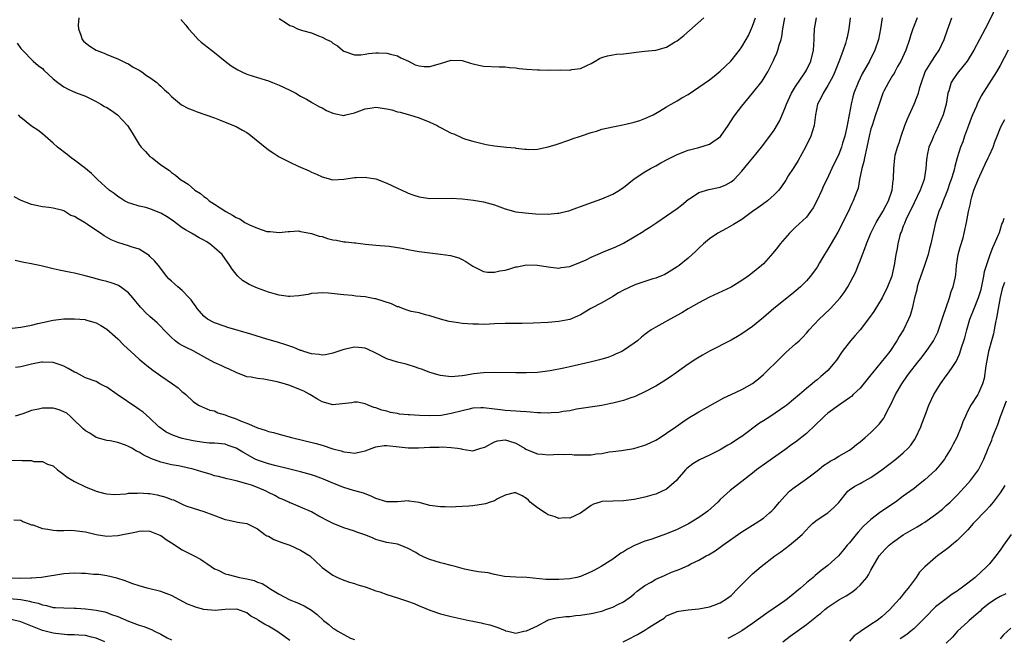
# Model space of a CAD drawing. Units: inches. Extents: x 2544000 to 2547000, y 1557000 to 1560000.
# Drawn here: x 2544889 to 2545072, y 1557268 to 1557383 of the extents above; entities that cross this region are included whole.
import ezdxf

# ---------------------------------------------------------------- set-up
doc = ezdxf.new("R2010")
doc.units = ezdxf.units.IN
doc.header["$MEASUREMENT"] = 0
doc.layers.add('LD25441557_2ft', color=95, linetype='Continuous')

msp = doc.modelspace()

# ---------------------------------------------------------------- linework, layer by layer
at = {"layer": 'LD25441557_2ft'}
for points, elevation in [([(2545071, 1557386.76), (2545069, 1557382.56), (2545068.22, 1557381), (2545066.12, 1557377), (2545064.88, 1557375), (2545063, 1557372.67), (2545062.32, 1557371.68), (2545061.92, 1557371), (2545061.47, 1557369.47), (2545061.3, 1557369), (2545060.95, 1557367), (2545060.41, 1557365), (2545060, 1557364), (2545059.57, 1557363), (2545059, 1557361.8), (2545058.59, 1557361), (2545058.36, 1557360.36), (2545057.77, 1557359), (2545057.47, 1557357.47), (2545057.35, 1557357), (2545057.31, 1557356.69), (2545057.19, 1557355), (2545056.88, 1557353), (2545056.16, 1557351), (2545055, 1557348.64), (2545053.48, 1557345.48), (2545053.27, 1557345), (2545053.21, 1557344.79), (2545053, 1557344.27), (2545052.67, 1557343.33), (2545052.51, 1557343), (2545052.3, 1557342.3), (2545051.99, 1557341), (2545051.86, 1557340.14), (2545051.64, 1557339), (2545051.39, 1557337.39), (2545051.31, 1557337), (2545051.23, 1557336.77), (2545051, 1557335.63), (2545050.85, 1557335), (2545050.1, 1557333), (2545049.11, 1557331), (2545047.55, 1557328.45), (2545046.71, 1557327.29), (2545045, 1557325.03), (2545044.06, 1557323.94), (2545043.2, 1557323), (2545041.66, 1557321), (2545040.6, 1557319.4), (2545040.3, 1557319), (2545039, 1557317.49), (2545038.5, 1557317), (2545037.66, 1557316.34), (2545037, 1557315.75), (2545036.58, 1557315.42), (2545036.09, 1557315), (2545035, 1557314.14), (2545033.7, 1557313), (2545032.25, 1557311.75), (2545031.34, 1557311), (2545031, 1557310.75), (2545028.39, 1557309), (2545027, 1557308.12), (2545026.3, 1557307.7), (2545023, 1557305.2), (2545022.7, 1557305), (2545021.65, 1557304.35), (2545021, 1557303.91), (2545020.4, 1557303.6), (2545019.46, 1557303), (2545019, 1557302.73), (2545017, 1557301.71), (2545015.15, 1557300.85), (2545013.89, 1557300.11), (2545012.77, 1557299.23), (2545012.53, 1557299), (2545011, 1557297.18), (2545010.83, 1557297), (2545009, 1557295.43), (2545008.74, 1557295.26), (2545008.21, 1557295), (2545007, 1557294.5), (2545006.3, 1557294.3), (2545005, 1557293.9), (2545003, 1557293.45), (2545001, 1557293.22), (2544999, 1557293.2), (2544997, 1557293.09), (2544996.66, 1557293), (2544995.4, 1557292.6), (2544995, 1557292.35), (2544993, 1557290.93), (2544991, 1557290.01), (2544990.06, 1557290.06), (2544989, 1557289.96), (2544988.28, 1557290.28), (2544987, 1557290.65), (2544986.43, 1557291), (2544985, 1557291.93), (2544983.66, 1557293), (2544983.34, 1557293.34), (2544983, 1557293.65), (2544982.17, 1557294.17), (2544981, 1557294.74), (2544980.7, 1557294.7), (2544979, 1557294.28), (2544977.59, 1557293.59), (2544977, 1557293.26), (2544976.21, 1557293), (2544975.33, 1557292.67), (2544975, 1557292.59), (2544973, 1557292.31), (2544972.23, 1557292.23), (2544971, 1557292.16), (2544969.86, 1557292.14), (2544969, 1557292.07), (2544967.89, 1557292.11), (2544967, 1557292.09), (2544965, 1557292.39), (2544963, 1557292.92), (2544961.2, 1557293.2), (2544961, 1557293.21), (2544959, 1557293.06), (2544957, 1557293.02), (2544955, 1557293.66), (2544954.11, 1557294.11), (2544952.66, 1557294.66), (2544951.1, 1557295.1), (2544950.85, 1557295.15), (2544949, 1557295.68), (2544947, 1557296.49), (2544945.25, 1557297.25), (2544943.79, 1557297.79), (2544943, 1557298.05), (2544941, 1557298.62), (2544939, 1557299.15), (2544936.21, 1557299.79), (2544935, 1557300.09), (2544933, 1557300.77), (2544932.54, 1557301), (2544930.27, 1557302.27), (2544929, 1557303.04), (2544927.53, 1557303.53), (2544927, 1557303.74), (2544925, 1557303.95), (2544924.02, 1557303.98), (2544923, 1557304.08), (2544921.75, 1557304.25), (2544921, 1557304.39), (2544919, 1557304.85), (2544917.37, 1557305.37), (2544916.01, 1557306.01), (2544914.84, 1557306.84), (2544914.64, 1557307), (2544913, 1557308.62), (2544911.71, 1557309.71), (2544911, 1557310.19), (2544910.55, 1557310.55), (2544906.92, 1557313), (2544905, 1557314.38), (2544904.57, 1557314.57), (2544903.67, 1557315), (2544903, 1557315.39), (2544901, 1557316.12), (2544899.32, 1557317), (2544899, 1557317.14), (2544897.82, 1557317.82), (2544897, 1557318.26), (2544896.47, 1557318.47), (2544895, 1557318.97), (2544893, 1557319.02), (2544892.85, 1557319), (2544891, 1557318.66), (2544889, 1557318.15), (2544887.99, 1557317.99)], 7920), ([(2544887.36, 1557325.36), (2544889, 1557325.52), (2544891, 1557325.88), (2544892.18, 1557326.18), (2544893, 1557326.41), (2544895, 1557326.85), (2544897, 1557327.06), (2544899, 1557327.09), (2544900.93, 1557326.93), (2544901, 1557326.91), (2544903, 1557326.33), (2544903.84, 1557325.84), (2544905, 1557325.13), (2544907, 1557323.35), (2544908.17, 1557322.17), (2544909.44, 1557321), (2544911, 1557319.59), (2544912.4, 1557318.4), (2544913, 1557317.95), (2544913.53, 1557317.53), (2544915, 1557316.45), (2544917.18, 1557315), (2544918.24, 1557314.24), (2544919, 1557313.51), (2544919.3, 1557313.3), (2544919.69, 1557313), (2544921, 1557311.67), (2544922.04, 1557311), (2544922.69, 1557310.69), (2544923, 1557310.61), (2544924.1, 1557310.1), (2544925, 1557309.94), (2544925.62, 1557309.62), (2544927, 1557309.21), (2544927.52, 1557309), (2544929, 1557308.48), (2544929.95, 1557308.05), (2544931, 1557307.65), (2544932.86, 1557306.86), (2544933, 1557306.79), (2544934.39, 1557306.39), (2544935, 1557306.15), (2544935.93, 1557305.93), (2544937, 1557305.62), (2544939.32, 1557305), (2544943.88, 1557303.88), (2544945, 1557303.56), (2544947, 1557302.93), (2544948.51, 1557302.51), (2544949, 1557302.33), (2544950.22, 1557302.22), (2544951, 1557302.11), (2544952.43, 1557302.43), (2544953, 1557302.52), (2544954.8, 1557303.2), (2544955, 1557303.25), (2544956.51, 1557303.49), (2544957, 1557303.52), (2544959.29, 1557303.29), (2544961, 1557303.06), (2544962.93, 1557303.07), (2544965, 1557303.21), (2544966.77, 1557303.23), (2544967.28, 1557303.27), (2544969, 1557303.15), (2544970.15, 1557303), (2544970.87, 1557302.87), (2544971, 1557302.84), (2544972.61, 1557302.61), (2544973, 1557302.54), (2544974.51, 1557303), (2544975, 1557303.13), (2544975.23, 1557303.23), (2544977, 1557304.19), (2544977.61, 1557304.39), (2544979, 1557304.56), (2544979.63, 1557304.37), (2544981, 1557303.93), (2544982.62, 1557303), (2544982.84, 1557302.84), (2544983, 1557302.77), (2544985, 1557301.97), (2544985.92, 1557301.92), (2544987, 1557301.8), (2544989, 1557301.91), (2544989.87, 1557301.87), (2544991, 1557301.89), (2544991.81, 1557301.81), (2544993, 1557301.77), (2544995, 1557301.79), (2544995.95, 1557301.95), (2544997, 1557302.04), (2544998.32, 1557302.32), (2544999, 1557302.38), (2545000.62, 1557302.62), (2545001, 1557302.65), (2545002.95, 1557302.95), (2545004.55, 1557303.45), (2545005, 1557303.56), (2545005.97, 1557304.03), (2545007, 1557304.5), (2545007.81, 1557305), (2545009, 1557305.79), (2545010.74, 1557307), (2545012.06, 1557307.94), (2545013, 1557308.57), (2545015, 1557309.76), (2545019.65, 1557312.35), (2545021, 1557312.99), (2545023, 1557313.9), (2545025, 1557315.04), (2545026.07, 1557315.93), (2545027, 1557316.73), (2545030.16, 1557319.84), (2545031.2, 1557320.8), (2545033, 1557322.41), (2545033.63, 1557323), (2545034.32, 1557323.68), (2545035, 1557324.42), (2545035.49, 1557325), (2545037.38, 1557327), (2545038.21, 1557327.79), (2545039.45, 1557329), (2545041.28, 1557331), (2545042.03, 1557331.97), (2545042.68, 1557333), (2545044.18, 1557335.82), (2545044.63, 1557337), (2545045, 1557337.85), (2545045.41, 1557339), (2545045.88, 1557340.12), (2545046.17, 1557341), (2545047, 1557343), (2545047.64, 1557344.36), (2545047.98, 1557345), (2545049.2, 1557347), (2545049.8, 1557348.2), (2545050.24, 1557349), (2545050.92, 1557351), (2545051.14, 1557352.86), (2545051.18, 1557353), (2545051.2, 1557353.2), (2545051.22, 1557355), (2545051.41, 1557357), (2545051.52, 1557357.52), (2545051.91, 1557359), (2545052.22, 1557359.78), (2545052.59, 1557361), (2545053.31, 1557363), (2545053.78, 1557364.22), (2545055.04, 1557367), (2545055.61, 1557368.39), (2545055.82, 1557369), (2545056.1, 1557370.1), (2545056.37, 1557371), (2545057.09, 1557373), (2545058.3, 1557375), (2545059, 1557376.05), (2545059.66, 1557377), (2545060.61, 1557379), (2545061.2, 1557380.8), (2545061.45, 1557381.45), (2545062, 1557383)], 7918), ([(2545049.11, 1557383), (2545048.77, 1557381), (2545048.38, 1557379), (2545047.71, 1557377), (2545046.71, 1557375), (2545045.38, 1557372.62), (2545044.61, 1557371), (2545043.84, 1557369), (2545043.64, 1557368.36), (2545043.32, 1557367), (2545042.97, 1557365), (2545042.62, 1557363.38), (2545042.58, 1557363), (2545042.12, 1557361), (2545041.7, 1557359.7), (2545041.5, 1557359), (2545041, 1557357.7), (2545039.71, 1557355), (2545038.79, 1557353), (2545038.2, 1557351.8), (2545037.86, 1557351), (2545036.95, 1557349), (2545036.27, 1557347.73), (2545035.79, 1557347), (2545035, 1557345.98), (2545033, 1557344.08), (2545032.42, 1557343.58), (2545031.83, 1557343), (2545030.14, 1557341), (2545029.65, 1557340.35), (2545028.75, 1557339.25), (2545027, 1557337.3), (2545026.68, 1557337), (2545025, 1557335.61), (2545024.19, 1557335), (2545023, 1557334.18), (2545021, 1557332.97), (2545017, 1557331.09), (2545015, 1557330.04), (2545013, 1557328.91), (2545011.83, 1557328.17), (2545009.65, 1557327), (2545008.12, 1557326.12), (2545007, 1557325.52), (2545006.13, 1557325), (2545005.45, 1557324.55), (2545005, 1557324.15), (2545004.33, 1557323.67), (2545003.6, 1557323), (2545003, 1557322.52), (2545001, 1557321.18), (2545000.67, 1557321), (2544999.53, 1557320.47), (2544999, 1557320.27), (2544998.1, 1557319.9), (2544997, 1557319.59), (2544996.56, 1557319.44), (2544994.78, 1557319), (2544991, 1557318.16), (2544989.89, 1557317.89), (2544987.4, 1557317.4), (2544985, 1557317.1), (2544983, 1557317.02), (2544981, 1557317.02), (2544977, 1557317.11), (2544975, 1557317.03), (2544973.18, 1557316.82), (2544971.44, 1557316.56), (2544971, 1557316.45), (2544969.64, 1557316.36), (2544969, 1557316.27), (2544967, 1557316.54), (2544965, 1557317.12), (2544963.63, 1557317.63), (2544963, 1557317.83), (2544962.15, 1557318.15), (2544961, 1557318.49), (2544960.62, 1557318.62), (2544959, 1557318.99), (2544957, 1557319.64), (2544955, 1557320.68), (2544953.44, 1557321.44), (2544953, 1557321.61), (2544951.75, 1557321.75), (2544951, 1557321.8), (2544949, 1557321.37), (2544947, 1557320.69), (2544945.61, 1557320.39), (2544945, 1557320.31), (2544944.44, 1557320.44), (2544943, 1557320.55), (2544941.62, 1557321), (2544941.17, 1557321.17), (2544941, 1557321.2), (2544939.73, 1557321.73), (2544938.22, 1557322.22), (2544936.7, 1557322.7), (2544934.71, 1557323.29), (2544931.76, 1557324.24), (2544927.48, 1557325.48), (2544927, 1557325.64), (2544925, 1557326.34), (2544923.72, 1557327), (2544923, 1557327.54), (2544921.78, 1557329), (2544921.46, 1557329.46), (2544921, 1557330.05), (2544920.63, 1557330.63), (2544920.3, 1557331), (2544919, 1557332.32), (2544918.18, 1557333), (2544917.57, 1557333.57), (2544917, 1557334.05), (2544916.52, 1557334.52), (2544916.09, 1557335), (2544915, 1557336.4), (2544914.57, 1557337), (2544913.85, 1557337.85), (2544913, 1557338.68), (2544912.83, 1557338.83), (2544911, 1557340.02), (2544909.53, 1557340.47), (2544909, 1557340.67), (2544907, 1557341.25), (2544905.78, 1557341.78), (2544904.5, 1557342.5), (2544903.79, 1557343), (2544903.3, 1557343.3), (2544901.37, 1557344.63), (2544900.8, 1557345), (2544899.63, 1557345.63), (2544899, 1557346.07), (2544898.31, 1557346.31), (2544897, 1557347.13), (2544896.8, 1557347.2), (2544895, 1557347.65), (2544894.21, 1557347.79), (2544893, 1557347.86), (2544891.85, 1557348.15), (2544891, 1557348.33), (2544889.07, 1557349.07), (2544887.76, 1557349.76)], 7914), ([(2545055.59, 1557383), (2545055, 1557381.63), (2545054.76, 1557381), (2545054.32, 1557379.68), (2545054.14, 1557379), (2545053.47, 1557377), (2545052.56, 1557375), (2545051.96, 1557373.96), (2545051.42, 1557373), (2545051.29, 1557372.71), (2545051, 1557372.28), (2545050.53, 1557371.47), (2545050.23, 1557371), (2545049.41, 1557369.41), (2545049.21, 1557369), (2545049, 1557368.44), (2545048.64, 1557367.36), (2545048.5, 1557367), (2545048.25, 1557366.25), (2545047.87, 1557365), (2545047.19, 1557363), (2545047, 1557362.4), (2545046.67, 1557361), (2545046.24, 1557359), (2545045.77, 1557357), (2545045.66, 1557356.34), (2545045.29, 1557355), (2545044.89, 1557353), (2545044.61, 1557351.39), (2545044.1, 1557350.1), (2545043.71, 1557349), (2545043.47, 1557348.53), (2545043, 1557347.51), (2545041.78, 1557345), (2545040.85, 1557343.15), (2545039, 1557340.05), (2545038.34, 1557339), (2545037.45, 1557337.45), (2545037, 1557336.7), (2545035.77, 1557335), (2545035, 1557334.12), (2545033.88, 1557333), (2545032.32, 1557331.68), (2545028.94, 1557329), (2545027, 1557327.34), (2545025, 1557325.67), (2545023, 1557324.26), (2545022.2, 1557323.8), (2545021, 1557323.11), (2545017, 1557321.03), (2545015.67, 1557320.33), (2545014.42, 1557319.58), (2545013, 1557318.62), (2545010.8, 1557317), (2545009.73, 1557316.27), (2545008.51, 1557315.49), (2545007, 1557314.56), (2545005, 1557313.47), (2545003.29, 1557312.71), (2545003, 1557312.59), (2545002.39, 1557312.39), (2545001, 1557311.9), (2544999, 1557311.38), (2544998.68, 1557311.32), (2544996.95, 1557310.95), (2544992.27, 1557310.27), (2544991, 1557309.98), (2544989.82, 1557309.82), (2544989, 1557309.63), (2544987.57, 1557309.57), (2544987, 1557309.5), (2544985.58, 1557309.58), (2544985, 1557309.57), (2544983.72, 1557309.72), (2544983, 1557309.75), (2544981.87, 1557309.87), (2544981, 1557309.89), (2544979.99, 1557309.99), (2544979, 1557310.01), (2544978.13, 1557310.13), (2544977, 1557310.25), (2544975, 1557310.51), (2544974.5, 1557310.5), (2544973, 1557310.44), (2544972.3, 1557310.3), (2544971, 1557309.99), (2544969, 1557309.46), (2544967.11, 1557309.11), (2544965.01, 1557309.01), (2544963.09, 1557309.09), (2544961.21, 1557309.21), (2544961, 1557309.24), (2544959.37, 1557309.37), (2544959, 1557309.46), (2544957.68, 1557309.68), (2544957, 1557309.89), (2544956.1, 1557310.1), (2544955, 1557310.51), (2544954.6, 1557310.6), (2544953.56, 1557311), (2544953, 1557311.27), (2544951.55, 1557311.55), (2544951, 1557311.58), (2544950.53, 1557311.47), (2544948.74, 1557311.26), (2544947, 1557311.11), (2544945, 1557311.63), (2544944.12, 1557312.12), (2544942.73, 1557313), (2544941.59, 1557313.59), (2544941, 1557313.89), (2544939, 1557314.7), (2544937.99, 1557315), (2544936.66, 1557315.34), (2544934.17, 1557315.83), (2544933, 1557315.97), (2544931.79, 1557316.21), (2544931, 1557316.3), (2544929, 1557317.06), (2544927.74, 1557317.74), (2544927, 1557318), (2544926.34, 1557318.34), (2544924.94, 1557318.94), (2544923, 1557319.98), (2544921, 1557321.12), (2544919.71, 1557321.71), (2544919, 1557322.14), (2544918.43, 1557322.43), (2544917.68, 1557323), (2544917, 1557323.59), (2544915.58, 1557325), (2544915, 1557325.66), (2544914.33, 1557326.33), (2544913, 1557327.48), (2544912.21, 1557328.21), (2544911.49, 1557329), (2544911.24, 1557329.24), (2544909.82, 1557331), (2544909, 1557331.91), (2544907.55, 1557333), (2544907.22, 1557333.22), (2544907, 1557333.32), (2544905.77, 1557333.77), (2544905, 1557334), (2544904.2, 1557334.2), (2544903, 1557334.51), (2544902.6, 1557334.6), (2544900.95, 1557335.05), (2544899, 1557335.56), (2544898.29, 1557335.71), (2544896.13, 1557336.13), (2544895, 1557336.38), (2544893, 1557336.88), (2544892.45, 1557337), (2544891.25, 1557337.25), (2544891, 1557337.28), (2544889.56, 1557337.56), (2544887.93, 1557337.93)], 7916), ([(2544888.32, 1557378.32), (2544889, 1557377.34), (2544889.31, 1557377), (2544891.32, 1557375), (2544892.19, 1557374.19), (2544893, 1557373.58), (2544893.28, 1557373.28), (2544895, 1557371.68), (2544895.85, 1557371), (2544897, 1557370.19), (2544897.79, 1557369.79), (2544899.17, 1557369.17), (2544901, 1557368.45), (2544902.02, 1557367.98), (2544903, 1557367.5), (2544903.88, 1557367), (2544904.56, 1557366.56), (2544905, 1557366.34), (2544905.82, 1557365.82), (2544906.98, 1557365), (2544908.8, 1557363), (2544909.67, 1557361.67), (2544910.03, 1557361), (2544911, 1557359.49), (2544911.39, 1557359), (2544912.15, 1557358.15), (2544913, 1557357.27), (2544913.39, 1557357), (2544915, 1557355.7), (2544916.63, 1557354.63), (2544917, 1557354.27), (2544917.76, 1557353.77), (2544918.65, 1557353), (2544919, 1557352.78), (2544920.11, 1557352.11), (2544921.36, 1557351), (2544922.38, 1557350.38), (2544923, 1557349.84), (2544923.5, 1557349.5), (2544923.99, 1557349), (2544925, 1557348.38), (2544927.07, 1557347), (2544928.35, 1557346.35), (2544929, 1557345.91), (2544929.67, 1557345.67), (2544930.63, 1557345), (2544931, 1557344.79), (2544931.47, 1557344.53), (2544933, 1557343.92), (2544934.69, 1557343.31), (2544935, 1557343.28), (2544935.32, 1557343.32), (2544937, 1557343.11), (2544938.68, 1557343.32), (2544939, 1557343.29), (2544940.6, 1557343.4), (2544941, 1557343.29), (2544942.69, 1557343), (2544943, 1557342.96), (2544944.45, 1557342.45), (2544945, 1557342.35), (2544946.02, 1557342.02), (2544947, 1557341.76), (2544947.67, 1557341.67), (2544949, 1557341.39), (2544949.41, 1557341.41), (2544951, 1557341.17), (2544951.19, 1557341.19), (2544953.05, 1557340.95), (2544955, 1557340.75), (2544957.45, 1557340.55), (2544959.79, 1557340.21), (2544961, 1557339.96), (2544962.26, 1557339.74), (2544963, 1557339.59), (2544965, 1557339.32), (2544967, 1557339.1), (2544968.83, 1557338.83), (2544970.38, 1557338.38), (2544971, 1557338.08), (2544971.71, 1557337.71), (2544973, 1557336.86), (2544973.24, 1557336.76), (2544975, 1557335.89), (2544975.75, 1557335.75), (2544977, 1557335.73), (2544978.02, 1557335.98), (2544979, 1557336.14), (2544979.68, 1557336.32), (2544981, 1557336.73), (2544981.25, 1557336.75), (2544983, 1557337.11), (2544985, 1557337.06), (2544987, 1557336.71), (2544989, 1557336.51), (2544989.41, 1557336.59), (2544991, 1557336.8), (2544993, 1557337.61), (2544994.06, 1557338.06), (2544995, 1557338.52), (2544996.73, 1557339.27), (2544997, 1557339.37), (2544999.57, 1557340.43), (2545000.74, 1557341), (2545001, 1557341.13), (2545003, 1557342.31), (2545004.69, 1557343.31), (2545005, 1557343.53), (2545005.92, 1557344.08), (2545007.18, 1557345), (2545009, 1557346.21), (2545011, 1557347.6), (2545011.79, 1557348.21), (2545013, 1557349.24), (2545013.63, 1557349.63), (2545015, 1557350.57), (2545016.88, 1557351.12), (2545019, 1557351.57), (2545020.03, 1557351.97), (2545021, 1557352.53), (2545021.27, 1557352.73), (2545021.56, 1557353), (2545023, 1557354.51), (2545024.14, 1557355.86), (2545025.05, 1557357), (2545026.68, 1557359), (2545028.22, 1557361), (2545029, 1557362.13), (2545030.05, 1557363.95), (2545030.47, 1557365), (2545031, 1557366.17), (2545031.29, 1557367), (2545032.23, 1557369), (2545033, 1557370.25), (2545034.59, 1557372.59), (2545034.86, 1557373), (2545035, 1557373.27), (2545035.8, 1557375), (2545036.31, 1557377), (2545036.47, 1557379), (2545036.47, 1557379.53), (2545036.53, 1557381), (2545036.9, 1557383)], 7910), ([(2545043.11, 1557383), (2545042.86, 1557381), (2545042.55, 1557379.45), (2545042.47, 1557379), (2545042.28, 1557378.28), (2545041.85, 1557377), (2545041.17, 1557375.17), (2545040.28, 1557373), (2545039.88, 1557372.12), (2545039, 1557370.43), (2545038.1, 1557369), (2545037.77, 1557368.23), (2545037.09, 1557367), (2545036.69, 1557365), (2545036.45, 1557363), (2545035.83, 1557361), (2545034.86, 1557359), (2545033.49, 1557356.51), (2545033, 1557355.72), (2545032.52, 1557355), (2545031.64, 1557353.64), (2545031.15, 1557352.85), (2545030.36, 1557351.64), (2545029.85, 1557351), (2545029, 1557350.1), (2545027.75, 1557349), (2545026.17, 1557347.83), (2545025.01, 1557347), (2545023, 1557345.52), (2545022.07, 1557345), (2545021.42, 1557344.58), (2545021, 1557344.34), (2545020.12, 1557343.88), (2545018.55, 1557343), (2545017, 1557341.94), (2545015.87, 1557341), (2545015, 1557340.22), (2545014.4, 1557339.6), (2545013.76, 1557339), (2545013, 1557338.33), (2545011.38, 1557337), (2545011, 1557336.72), (2545009, 1557335.48), (2545008.69, 1557335.31), (2545007, 1557334.63), (2545006.48, 1557334.48), (2545003.49, 1557333.49), (2545003, 1557333.32), (2545001, 1557332.39), (2545000.1, 1557331.9), (2544999, 1557331.21), (2544997, 1557330.05), (2544994.92, 1557329), (2544993, 1557327.84), (2544992.44, 1557327.56), (2544991, 1557326.95), (2544989, 1557326.55), (2544987, 1557326.38), (2544984.24, 1557326.24), (2544982.17, 1557326.17), (2544979, 1557326.18), (2544977, 1557326.11), (2544976.1, 1557326.1), (2544975, 1557326.03), (2544974.07, 1557326.07), (2544973, 1557326.07), (2544971, 1557326.23), (2544970.31, 1557326.31), (2544968.6, 1557326.6), (2544966.99, 1557326.99), (2544965, 1557327.65), (2544964.19, 1557327.81), (2544963, 1557328.16), (2544961.54, 1557328.46), (2544961, 1557328.61), (2544959.96, 1557329), (2544959.27, 1557329.27), (2544959, 1557329.32), (2544957.88, 1557329.88), (2544955, 1557330.79), (2544954.8, 1557330.8), (2544953.83, 1557331), (2544953, 1557331.15), (2544951.28, 1557331.28), (2544950.59, 1557331.41), (2544949, 1557331.53), (2544948.38, 1557331.62), (2544946.19, 1557331.81), (2544945, 1557331.89), (2544944.18, 1557331.82), (2544943, 1557331.76), (2544942.38, 1557331.62), (2544940.64, 1557331.36), (2544939, 1557331.23), (2544938.75, 1557331.25), (2544937, 1557331.48), (2544936.35, 1557331.65), (2544935, 1557332.05), (2544933, 1557332.77), (2544931.44, 1557333.44), (2544930.2, 1557334.2), (2544929.32, 1557335), (2544929, 1557335.36), (2544928.29, 1557336.29), (2544927.85, 1557337), (2544926.39, 1557339), (2544925, 1557340.29), (2544924.14, 1557341), (2544923.45, 1557341.45), (2544923, 1557341.71), (2544922.15, 1557342.15), (2544921, 1557342.83), (2544920.88, 1557342.88), (2544920.71, 1557343), (2544919.59, 1557343.59), (2544919, 1557343.98), (2544917.68, 1557345), (2544917.28, 1557345.28), (2544916.08, 1557346.08), (2544915, 1557346.72), (2544913, 1557347.51), (2544912.25, 1557347.75), (2544911, 1557348.02), (2544909.47, 1557348.53), (2544909, 1557348.64), (2544908.29, 1557349), (2544907.49, 1557349.49), (2544907, 1557349.83), (2544906.34, 1557350.34), (2544905.43, 1557351), (2544903.23, 1557353), (2544903.12, 1557353.12), (2544902.1, 1557354.1), (2544901, 1557355), (2544899, 1557356.54), (2544898.36, 1557357), (2544897.61, 1557357.61), (2544895.81, 1557359), (2544895, 1557359.75), (2544893, 1557361.46), (2544892.14, 1557362.14), (2544891, 1557362.89), (2544889, 1557364.51), (2544888.56, 1557365)], 7912), ([(2544899.8, 1557383), (2544899.64, 1557381.64), (2544899.73, 1557381), (2544900.17, 1557379.83), (2544900.38, 1557379), (2544900.66, 1557378.66), (2544901, 1557378.35), (2544901.79, 1557377.79), (2544903, 1557377), (2544904.47, 1557376.47), (2544905, 1557376.2), (2544907, 1557375.39), (2544908.62, 1557374.62), (2544909, 1557374.46), (2544909.88, 1557373.88), (2544911, 1557373.32), (2544911.46, 1557373), (2544912.33, 1557372.33), (2544913, 1557371.93), (2544914.25, 1557371), (2544914.63, 1557370.63), (2544915, 1557370.31), (2544915.67, 1557369.67), (2544916.43, 1557369), (2544917, 1557368.38), (2544918.87, 1557366.87), (2544920.17, 1557366.17), (2544921, 1557365.85), (2544921.59, 1557365.59), (2544925, 1557364.42), (2544925.92, 1557364.08), (2544927, 1557363.65), (2544929, 1557362.8), (2544930.17, 1557362.17), (2544931, 1557361.7), (2544931.43, 1557361.43), (2544935, 1557358.47), (2544935.92, 1557357.92), (2544937, 1557357.19), (2544939, 1557356.18), (2544940.57, 1557355.43), (2544942.56, 1557354.56), (2544943, 1557354.31), (2544943.94, 1557353.94), (2544945, 1557353.44), (2544947, 1557352.94), (2544949.03, 1557353.03), (2544951, 1557353.35), (2544951.32, 1557353.32), (2544953, 1557353.41), (2544953.33, 1557353.33), (2544955, 1557353.08), (2544957, 1557352.31), (2544959, 1557351.35), (2544959.81, 1557351), (2544960.6, 1557350.6), (2544961, 1557350.43), (2544962.05, 1557350.05), (2544963, 1557349.73), (2544965, 1557349.41), (2544969, 1557349.53), (2544971, 1557349.35), (2544973.13, 1557349.13), (2544975, 1557348.85), (2544977, 1557348.24), (2544979, 1557347.49), (2544980.99, 1557346.99), (2544982.76, 1557346.76), (2544984.62, 1557346.62), (2544987, 1557346.53), (2544988.71, 1557346.71), (2544989, 1557346.72), (2544990.2, 1557347), (2544990.84, 1557347.16), (2544992.32, 1557347.68), (2544993, 1557347.96), (2544995.23, 1557348.77), (2544997, 1557349.35), (2544999, 1557350.22), (2545000.29, 1557351), (2545000.71, 1557351.29), (2545001, 1557351.51), (2545003, 1557353.12), (2545005, 1557354.4), (2545006.04, 1557355), (2545007, 1557355.49), (2545007.96, 1557356.04), (2545009.25, 1557356.75), (2545011, 1557357.65), (2545013, 1557358.42), (2545015, 1557358.9), (2545017, 1557359.52), (2545019.03, 1557360.97), (2545020.46, 1557363), (2545021.46, 1557364.54), (2545021.78, 1557365), (2545023, 1557366.63), (2545025, 1557369.03), (2545026.76, 1557371.24), (2545027.53, 1557372.47), (2545027.82, 1557373), (2545028.61, 1557374.61), (2545028.88, 1557375.12), (2545029, 1557375.41), (2545029.52, 1557376.49), (2545029.71, 1557377), (2545029.96, 1557377.96), (2545030.31, 1557379), (2545030.45, 1557379.55), (2545030.64, 1557381), (2545030.99, 1557383)], 7908), ([(2544918.74, 1557382.74), (2544919.67, 1557381.67), (2544920.14, 1557381), (2544921, 1557380.03), (2544921.96, 1557379), (2544922.5, 1557378.5), (2544923, 1557378.16), (2544923.62, 1557377.62), (2544924.42, 1557377), (2544925, 1557376.57), (2544926.96, 1557374.96), (2544928.11, 1557374.11), (2544929.34, 1557373.34), (2544930.05, 1557373), (2544931, 1557372.58), (2544932.16, 1557372.16), (2544933, 1557371.94), (2544935, 1557371.3), (2544935.8, 1557371), (2544937, 1557370.49), (2544939, 1557369.56), (2544940.11, 1557369), (2544941, 1557368.48), (2544942.11, 1557367.89), (2544943, 1557367.36), (2544943.22, 1557367.22), (2544943.66, 1557367), (2544944.48, 1557366.48), (2544945, 1557366.28), (2544945.81, 1557365.81), (2544947, 1557365.3), (2544947.22, 1557365.22), (2544949, 1557364.87), (2544949.42, 1557365), (2544951, 1557365.38), (2544951.53, 1557365.53), (2544953, 1557366.14), (2544954.29, 1557366.29), (2544955, 1557366.44), (2544957, 1557366.14), (2544957.92, 1557365.92), (2544959, 1557365.56), (2544959.49, 1557365.49), (2544961, 1557365.05), (2544961.22, 1557365), (2544963, 1557364.46), (2544965, 1557363.66), (2544966.36, 1557363), (2544966.75, 1557362.75), (2544967, 1557362.65), (2544969, 1557361.59), (2544969.45, 1557361.45), (2544971, 1557360.69), (2544971.47, 1557360.53), (2544973, 1557360.07), (2544974.22, 1557359.78), (2544975.5, 1557359.5), (2544977, 1557359.26), (2544979.28, 1557359), (2544980.85, 1557358.85), (2544981, 1557358.82), (2544982.64, 1557358.64), (2544983, 1557358.59), (2544983.42, 1557358.58), (2544985, 1557358.62), (2544987, 1557359.04), (2544988.5, 1557359.49), (2544991, 1557360.34), (2544991.48, 1557360.52), (2544993.02, 1557361.02), (2544995, 1557361.69), (2544995.97, 1557361.97), (2544997, 1557362.33), (2544999, 1557362.78), (2545000.87, 1557363.13), (2545002.5, 1557363.5), (2545003, 1557363.63), (2545004.03, 1557363.97), (2545005, 1557364.31), (2545006.5, 1557365), (2545007.67, 1557365.66), (2545009, 1557366.49), (2545009.88, 1557367), (2545011, 1557367.61), (2545011.86, 1557368.14), (2545013, 1557368.78), (2545015, 1557370.13), (2545017, 1557371.53), (2545017.83, 1557372.17), (2545019, 1557373.1), (2545020.97, 1557375), (2545022.57, 1557377), (2545023, 1557377.61), (2545023.81, 1557379), (2545024.23, 1557379.77), (2545025, 1557381.49), (2545025.52, 1557383)], 7906), ([(2544937, 1557382.89), (2544938.19, 1557382.19), (2544939, 1557381.58), (2544939.47, 1557381.47), (2544940.41, 1557381), (2544941.32, 1557380.68), (2544943, 1557380.23), (2544944.34, 1557379.66), (2544945, 1557379.45), (2544945.82, 1557379), (2544946.65, 1557378.65), (2544947, 1557378.34), (2544947.85, 1557377.85), (2544948.77, 1557377), (2544949, 1557376.85), (2544951, 1557376.18), (2544952.18, 1557376.18), (2544953, 1557376.29), (2544953.61, 1557376.39), (2544955, 1557376.5), (2544955.5, 1557376.5), (2544957, 1557376.43), (2544957.73, 1557376.27), (2544959, 1557375.95), (2544959.61, 1557375.61), (2544961.03, 1557375), (2544962.26, 1557374.26), (2544963, 1557374.08), (2544963.96, 1557373.96), (2544965, 1557373.97), (2544967, 1557374.56), (2544969, 1557375.18), (2544971, 1557375.08), (2544972.57, 1557374.57), (2544973, 1557374.46), (2544975, 1557374.04), (2544977.92, 1557373.92), (2544979, 1557373.92), (2544979.8, 1557373.8), (2544981, 1557373.73), (2544981.63, 1557373.63), (2544983, 1557373.49), (2544985, 1557373.34), (2544985.37, 1557373.37), (2544987, 1557373.3), (2544987.35, 1557373.35), (2544989, 1557373.29), (2544989.35, 1557373.35), (2544991, 1557373.32), (2544991.41, 1557373.41), (2544993, 1557373.61), (2544994.18, 1557374.18), (2544995, 1557374.54), (2544995.74, 1557375), (2544996.55, 1557375.45), (2544997, 1557375.63), (2544998.01, 1557375.99), (2544999, 1557376.12), (2544999.73, 1557376.27), (2545001, 1557376.34), (2545002.5, 1557376.5), (2545003.34, 1557376.66), (2545005, 1557376.82), (2545007, 1557377.03), (2545009, 1557377.59), (2545010.49, 1557378.49), (2545011, 1557378.78), (2545012.23, 1557379.77), (2545015.91, 1557383)], 7904), ([(2545072.47, 1557377), (2545071, 1557374.15), (2545070.34, 1557373), (2545067.5, 1557368.5), (2545066.75, 1557367), (2545066.59, 1557366.59), (2545065.87, 1557365), (2545065.63, 1557364.37), (2545065.1, 1557363), (2545064.37, 1557361), (2545064.05, 1557359.95), (2545063.64, 1557359), (2545063, 1557357), (2545062.58, 1557355.42), (2545062.51, 1557355), (2545062.36, 1557354.36), (2545061.93, 1557353), (2545061.67, 1557352.33), (2545061.23, 1557351), (2545061, 1557350.4), (2545060.42, 1557349), (2545060.02, 1557347.98), (2545059.6, 1557347), (2545058.97, 1557344.97), (2545058.53, 1557343), (2545058.12, 1557341), (2545057.87, 1557340.13), (2545057.62, 1557339), (2545056.96, 1557337), (2545055.84, 1557333.84), (2545055.59, 1557333), (2545055.51, 1557332.49), (2545055.08, 1557331), (2545054.65, 1557329), (2545054.29, 1557327.71), (2545053.99, 1557327), (2545053.03, 1557325), (2545052.23, 1557323.77), (2545051.83, 1557323), (2545050.48, 1557321), (2545048.92, 1557319), (2545047.28, 1557317), (2545047, 1557316.63), (2545045, 1557314.18), (2545043.72, 1557313), (2545043.37, 1557312.63), (2545043, 1557312.36), (2545040.95, 1557310.95), (2545039, 1557309.53), (2545038.39, 1557309), (2545037.7, 1557308.3), (2545037, 1557307.7), (2545036.66, 1557307.34), (2545035, 1557305.76), (2545033, 1557304.14), (2545032.32, 1557303.68), (2545031, 1557302.74), (2545027.62, 1557300.38), (2545025.74, 1557299), (2545025, 1557298.4), (2545023, 1557296.81), (2545021.97, 1557296.03), (2545020.85, 1557295.15), (2545019, 1557293.46), (2545018.56, 1557293), (2545016.67, 1557291.33), (2545016.27, 1557291), (2545015, 1557290.13), (2545013.07, 1557288.93), (2545011, 1557287.93), (2545009, 1557287.1), (2545006.07, 1557286.07), (2545005, 1557285.73), (2545003.05, 1557284.95), (2545001.73, 1557284.27), (2545001, 1557283.74), (2545000.52, 1557283.48), (2544999, 1557282.36), (2544996.87, 1557281), (2544995.63, 1557280.37), (2544995, 1557280.03), (2544993, 1557279.16), (2544992.36, 1557279), (2544991, 1557278.73), (2544989, 1557278.59), (2544988.58, 1557278.58), (2544987, 1557278.6), (2544986.59, 1557278.59), (2544983.01, 1557278.99), (2544981, 1557279.05), (2544978.86, 1557279.14), (2544977, 1557279.53), (2544975.83, 1557279.83), (2544973.98, 1557280.02), (2544973, 1557280.2), (2544971.48, 1557280.52), (2544969.75, 1557281), (2544969, 1557281.18), (2544967.57, 1557281.57), (2544967, 1557281.69), (2544966, 1557282), (2544965, 1557282.31), (2544964.49, 1557282.49), (2544963, 1557283.22), (2544962.4, 1557283.6), (2544961, 1557284.4), (2544959.49, 1557285), (2544959, 1557285.17), (2544957, 1557285.51), (2544955.82, 1557285.82), (2544955, 1557286.07), (2544954.34, 1557286.34), (2544952.94, 1557286.94), (2544951.42, 1557287.42), (2544951, 1557287.58), (2544949, 1557288.24), (2544947.03, 1557289.03), (2544945.69, 1557289.69), (2544945, 1557290.1), (2544944.4, 1557290.4), (2544943.35, 1557291), (2544943, 1557291.18), (2544941, 1557292.06), (2544939.21, 1557292.79), (2544939, 1557292.88), (2544938.79, 1557293), (2544937.55, 1557293.55), (2544937, 1557293.75), (2544936.23, 1557294.23), (2544935, 1557294.8), (2544934.6, 1557295), (2544933, 1557295.69), (2544931.88, 1557296.12), (2544931, 1557296.42), (2544929.02, 1557296.98), (2544927.32, 1557297.32), (2544925.73, 1557297.73), (2544925, 1557297.89), (2544924.17, 1557298.17), (2544922.63, 1557298.63), (2544921, 1557299.14), (2544918.29, 1557299.71), (2544917, 1557299.93), (2544915.75, 1557300.25), (2544915, 1557300.41), (2544913.13, 1557301.13), (2544911.76, 1557301.76), (2544911, 1557302.26), (2544910.48, 1557302.48), (2544909.64, 1557303), (2544909, 1557303.34), (2544908.42, 1557303.58), (2544907, 1557304.05), (2544905.62, 1557304.38), (2544905, 1557304.47), (2544904.57, 1557304.57), (2544903, 1557305.03), (2544901.8, 1557305.8), (2544901, 1557306.22), (2544900.59, 1557306.59), (2544900.23, 1557307), (2544899, 1557308.18), (2544898.17, 1557309), (2544897.53, 1557309.53), (2544897, 1557309.79), (2544896.13, 1557310.13), (2544895, 1557310.45), (2544894.43, 1557310.43), (2544893, 1557310.48), (2544892.25, 1557310.25), (2544891, 1557310.01), (2544889.39, 1557309.39), (2544887.93, 1557309)], 7922), ([(2544887, 1557300.74), (2544889, 1557300.81), (2544889.25, 1557300.75), (2544891, 1557300.72), (2544891.43, 1557300.57), (2544893, 1557300.53), (2544893.93, 1557300.07), (2544895, 1557299.73), (2544895.83, 1557299), (2544896.49, 1557298.49), (2544897, 1557298.14), (2544897.62, 1557297.62), (2544898.65, 1557297), (2544899, 1557296.81), (2544901, 1557295.84), (2544903, 1557295.02), (2544904.59, 1557294.59), (2544905, 1557294.52), (2544906.43, 1557294.43), (2544908.55, 1557294.55), (2544909, 1557294.63), (2544910.68, 1557294.68), (2544911, 1557294.72), (2544912.59, 1557294.59), (2544913, 1557294.58), (2544914.33, 1557294.33), (2544915.94, 1557293.94), (2544917, 1557293.48), (2544917.39, 1557293.39), (2544918.26, 1557293), (2544919, 1557292.62), (2544919.67, 1557292.33), (2544921, 1557291.84), (2544923, 1557291.24), (2544924.65, 1557290.65), (2544927, 1557289.74), (2544927.63, 1557289.63), (2544929, 1557289.32), (2544929.29, 1557289.29), (2544931, 1557289.01), (2544933, 1557288.01), (2544934.36, 1557287), (2544934.74, 1557286.74), (2544935, 1557286.65), (2544936.02, 1557286.02), (2544937, 1557285.69), (2544937.48, 1557285.48), (2544939, 1557284.99), (2544941, 1557284.09), (2544942.73, 1557283), (2544944.82, 1557281), (2544945, 1557280.84), (2544947, 1557279.43), (2544947.82, 1557279), (2544949, 1557278.48), (2544950.1, 1557278.1), (2544951, 1557277.86), (2544951.64, 1557277.64), (2544953, 1557277.27), (2544953.19, 1557277.19), (2544955, 1557276.52), (2544955.71, 1557276.29), (2544957, 1557275.82), (2544959, 1557275.22), (2544960.67, 1557274.67), (2544962.13, 1557274.13), (2544963, 1557273.74), (2544963.53, 1557273.53), (2544965, 1557272.88), (2544967, 1557272.21), (2544969, 1557271.7), (2544970.67, 1557271.33), (2544972.31, 1557271), (2544973, 1557270.84), (2544974.57, 1557270.57), (2544975, 1557270.45), (2544976.18, 1557270.18), (2544977.66, 1557269.66), (2544979, 1557269.11), (2544979.09, 1557269.09), (2544979.53, 1557269), (2544981, 1557268.66), (2544982.49, 1557269), (2544983, 1557269.09), (2544985, 1557270), (2544986.79, 1557271), (2544987, 1557271.09), (2544988.52, 1557271.48), (2544990.26, 1557271.74), (2544991, 1557271.74), (2544992.1, 1557271.9), (2544993, 1557271.95), (2544995, 1557272.28), (2544995.61, 1557272.39), (2544997.19, 1557272.81), (2544997.74, 1557273), (2544999, 1557273.45), (2544999.96, 1557273.96), (2545001, 1557274.48), (2545002.48, 1557275.52), (2545003, 1557275.92), (2545003.57, 1557276.43), (2545005, 1557277.48), (2545006.13, 1557278.13), (2545007, 1557278.67), (2545008.62, 1557279.38), (2545009.95, 1557279.95), (2545011, 1557280.37), (2545011.46, 1557280.54), (2545013, 1557281.24), (2545013.5, 1557281.5), (2545015, 1557282.21), (2545016.39, 1557283), (2545016.8, 1557283.2), (2545018.04, 1557283.96), (2545019, 1557284.64), (2545019.47, 1557285), (2545023, 1557287.44), (2545025.47, 1557289), (2545027, 1557290.04), (2545028.16, 1557291), (2545028.6, 1557291.4), (2545029, 1557291.82), (2545029.98, 1557293), (2545031, 1557294.11), (2545031.88, 1557295), (2545032.47, 1557295.53), (2545035, 1557297.32), (2545037, 1557298.81), (2545038.2, 1557299.81), (2545039, 1557300.32), (2545039.4, 1557300.6), (2545040.16, 1557301), (2545041, 1557301.52), (2545043, 1557302.67), (2545043.49, 1557303), (2545044.32, 1557303.68), (2545045, 1557304.21), (2545045.93, 1557305), (2545047, 1557305.96), (2545048.05, 1557307), (2545048.51, 1557307.49), (2545049.37, 1557308.63), (2545049.57, 1557309), (2545050.13, 1557310.13), (2545050.6, 1557311), (2545051.56, 1557313), (2545052.72, 1557315), (2545053.68, 1557316.32), (2545054.14, 1557317), (2545055.69, 1557319), (2545056.28, 1557319.72), (2545057.28, 1557321), (2545057.8, 1557321.8), (2545058.62, 1557323), (2545058.76, 1557323.24), (2545059.41, 1557324.59), (2545060.25, 1557327), (2545060.41, 1557327.59), (2545061.58, 1557331), (2545061.88, 1557332.12), (2545062.26, 1557333), (2545062.62, 1557334.62), (2545062.74, 1557335.26), (2545062.9, 1557337), (2545063.23, 1557339), (2545063.6, 1557340.4), (2545064.13, 1557342.13), (2545064.35, 1557343), (2545064.78, 1557345), (2545065.15, 1557347), (2545065.5, 1557348.5), (2545065.55, 1557349), (2545065.72, 1557349.72), (2545066.12, 1557351), (2545066.91, 1557353), (2545067.85, 1557355), (2545068.2, 1557355.8), (2545068.8, 1557357), (2545069, 1557357.48), (2545069.71, 1557359), (2545070, 1557360), (2545070.45, 1557361), (2545071, 1557362.43), (2545071.26, 1557363), (2545071.87, 1557364.13)], 7924), ([(2545000.93, 1557267), (2545002.31, 1557267.69), (2545003, 1557268.08), (2545003.61, 1557268.39), (2545005, 1557269.2), (2545005.69, 1557269.69), (2545007.81, 1557271), (2545008.56, 1557271.44), (2545009, 1557271.83), (2545011, 1557272.65), (2545011.27, 1557272.73), (2545013, 1557272.96), (2545015, 1557273.15), (2545017, 1557273.54), (2545017.83, 1557273.83), (2545019, 1557274.29), (2545020.13, 1557275), (2545021, 1557275.65), (2545022.34, 1557277), (2545023, 1557277.7), (2545024.67, 1557279.33), (2545025, 1557279.63), (2545026.61, 1557281), (2545029.14, 1557283), (2545030.24, 1557283.76), (2545031.87, 1557285), (2545033, 1557285.91), (2545034.2, 1557287), (2545035.55, 1557288.45), (2545036.15, 1557289), (2545037, 1557289.73), (2545038.98, 1557291.02), (2545040.05, 1557291.95), (2545041, 1557292.91), (2545042.68, 1557295), (2545043, 1557295.27), (2545044.02, 1557295.98), (2545045, 1557296.46), (2545045.33, 1557296.67), (2545047, 1557297.57), (2545049, 1557298.99), (2545051.62, 1557301), (2545053, 1557302.17), (2545053.89, 1557303), (2545054.41, 1557303.59), (2545055.22, 1557304.78), (2545055.34, 1557305), (2545056.24, 1557307), (2545056.45, 1557307.55), (2545056.98, 1557309), (2545057.75, 1557311), (2545058.69, 1557313), (2545059, 1557313.52), (2545059.94, 1557315), (2545061, 1557316.47), (2545061.41, 1557317), (2545062.19, 1557318.19), (2545062.85, 1557319.15), (2545063.48, 1557320.52), (2545063.91, 1557321.9), (2545064.28, 1557323), (2545064.44, 1557323.56), (2545064.81, 1557325), (2545065.38, 1557327), (2545066.15, 1557329), (2545067, 1557331.02), (2545067.45, 1557332.55), (2545067.75, 1557333.75), (2545068, 1557335), (2545068.11, 1557335.89), (2545068.46, 1557337), (2545069.15, 1557339), (2545069.67, 1557340.33), (2545069.98, 1557341), (2545070.83, 1557343), (2545070.86, 1557343.14), (2545071, 1557343.53), (2545071.34, 1557344.66), (2545071.51, 1557345), (2545071.78, 1557345.78)], 7926), ([(2545071.83, 1557333.83), (2545071.48, 1557333), (2545071.37, 1557332.63), (2545070.99, 1557331.01), (2545070.63, 1557329), (2545070.42, 1557327.58), (2545070.07, 1557326.07), (2545069.9, 1557325), (2545069.75, 1557324.25), (2545069.39, 1557323), (2545068.84, 1557321), (2545068.32, 1557318.31), (2545068.03, 1557315.97), (2545067.75, 1557315), (2545067, 1557313.23), (2545066.86, 1557313), (2545065.53, 1557311), (2545065, 1557309.94), (2545064.55, 1557309), (2545064.07, 1557307.93), (2545063.78, 1557307), (2545062.93, 1557305), (2545062.25, 1557303.75), (2545061.88, 1557303), (2545061, 1557301.55), (2545060.65, 1557301), (2545059.94, 1557300.06), (2545059, 1557298.96), (2545057, 1557297.12), (2545055.82, 1557296.18), (2545055, 1557295.55), (2545053, 1557294.07), (2545051.53, 1557293), (2545048.83, 1557291.17), (2545047, 1557289.79), (2545045.56, 1557288.44), (2545044.6, 1557287.4), (2545044.25, 1557287), (2545043, 1557285.45), (2545042.6, 1557285), (2545041.9, 1557284.1), (2545040.98, 1557283), (2545039, 1557281.22), (2545037.74, 1557280.26), (2545036.64, 1557279.36), (2545036.24, 1557279), (2545035, 1557277.97), (2545033.92, 1557277), (2545031.51, 1557275), (2545031, 1557274.61), (2545029, 1557273.25), (2545027.63, 1557272.37), (2545025, 1557270.41), (2545023, 1557269.08), (2545021.68, 1557268.32), (2545020.37, 1557267.63)], 7928), ([(2545030.64, 1557267), (2545031.95, 1557268.05), (2545035, 1557270.27), (2545035.95, 1557271), (2545036.54, 1557271.46), (2545037, 1557271.84), (2545037.66, 1557272.34), (2545038.44, 1557273), (2545039, 1557273.44), (2545041, 1557274.8), (2545042.4, 1557275.6), (2545043.63, 1557276.37), (2545044.38, 1557277), (2545045, 1557277.56), (2545046.25, 1557279), (2545046.54, 1557279.46), (2545047, 1557280.33), (2545048.55, 1557283), (2545049, 1557283.55), (2545049.7, 1557284.3), (2545050.39, 1557285), (2545051, 1557285.49), (2545053, 1557286.88), (2545055.59, 1557288.41), (2545056.56, 1557289), (2545057, 1557289.28), (2545059, 1557290.67), (2545060.29, 1557291.71), (2545061, 1557292.34), (2545061.69, 1557293), (2545063, 1557294.3), (2545063.67, 1557295), (2545065, 1557296.44), (2545065.49, 1557297), (2545066.96, 1557299), (2545067.98, 1557301), (2545068.63, 1557302.63), (2545068.86, 1557303.14), (2545069, 1557303.49), (2545069.46, 1557304.54), (2545069.6, 1557305), (2545069.94, 1557305.94), (2545070.57, 1557307.43), (2545071.1, 1557308.9), (2545071.19, 1557309.19), (2545072.17, 1557311.83)], 7930), ([(2545071.9, 1557296.1), (2545071, 1557294.74), (2545069.74, 1557293), (2545069.41, 1557292.59), (2545069, 1557292.19), (2545068.44, 1557291.56), (2545066.02, 1557289), (2545065, 1557287.86), (2545064.58, 1557287.42), (2545064.14, 1557287), (2545063, 1557285.85), (2545061.96, 1557285), (2545061.45, 1557284.55), (2545061, 1557284.18), (2545059.36, 1557283), (2545059, 1557282.7), (2545057, 1557280.96), (2545056.04, 1557279.96), (2545055.41, 1557279), (2545055, 1557278.48), (2545053.91, 1557277), (2545053.49, 1557276.51), (2545053, 1557275.85), (2545052.59, 1557275.41), (2545052.27, 1557275), (2545051, 1557273.56), (2545050.48, 1557273), (2545049, 1557271.69), (2545048.16, 1557271), (2545047, 1557270.25), (2545045.08, 1557268.92), (2545045, 1557268.85), (2545043.88, 1557268.12), (2545043, 1557267.13)], 7932), ([(2544887.71, 1557289.71), (2544889, 1557289.63), (2544889.37, 1557289.36), (2544891, 1557288.8), (2544891.25, 1557288.75), (2544893, 1557288.1), (2544894.04, 1557287.96), (2544895, 1557287.76), (2544895.7, 1557287.7), (2544897, 1557287.7), (2544898.25, 1557287.75), (2544899, 1557287.7), (2544900.47, 1557287.53), (2544901, 1557287.45), (2544902.97, 1557286.97), (2544905, 1557286.68), (2544907, 1557286.8), (2544910.52, 1557287.48), (2544911, 1557287.62), (2544911.64, 1557287.64), (2544913, 1557287.62), (2544914.84, 1557286.84), (2544915, 1557286.78), (2544916.02, 1557286.02), (2544917, 1557285.41), (2544919, 1557284.1), (2544921.23, 1557283), (2544922.37, 1557282.37), (2544923, 1557281.98), (2544923.56, 1557281.56), (2544924.36, 1557281), (2544925, 1557280.59), (2544925.65, 1557280.35), (2544927, 1557279.69), (2544927.51, 1557279.51), (2544929.66, 1557279), (2544931, 1557278.72), (2544932.39, 1557278.39), (2544933, 1557278.13), (2544933.86, 1557277.86), (2544935, 1557277.09), (2544935.07, 1557277.07), (2544935.15, 1557277), (2544937, 1557275.87), (2544939, 1557274.83), (2544940.32, 1557274.32), (2544941, 1557274.02), (2544941.68, 1557273.68), (2544943, 1557272.89), (2544944.08, 1557272.08), (2544945.25, 1557271), (2544946.23, 1557270.23), (2544947, 1557269.57), (2544947.38, 1557269.38), (2544947.92, 1557269), (2544949, 1557268.38), (2544950.27, 1557267.73), (2544951, 1557267.46)], 7926), ([(2545073.07, 1557287), (2545071.6, 1557285), (2545071, 1557284.06), (2545070.23, 1557283), (2545069, 1557281.52), (2545068.54, 1557281), (2545066.37, 1557279), (2545065, 1557277.93), (2545063.78, 1557277), (2545063.3, 1557276.7), (2545063, 1557276.46), (2545062.12, 1557275.88), (2545060.96, 1557275.04), (2545059, 1557273.5), (2545057, 1557271.51), (2545056.54, 1557271), (2545055, 1557269.5), (2545054.43, 1557269), (2545053.64, 1557268.36), (2545052.45, 1557267.55)], 7934), ([(2544939, 1557267.28), (2544938.07, 1557267.93), (2544936.59, 1557269), (2544935, 1557269.96), (2544934.29, 1557270.29), (2544933.19, 1557271), (2544933, 1557271.14), (2544931.77, 1557271.77), (2544931, 1557272.38), (2544929.31, 1557273), (2544929, 1557273.08), (2544927, 1557273.03), (2544925.14, 1557272.86), (2544923, 1557273.06), (2544921.45, 1557273.45), (2544921, 1557273.63), (2544919.99, 1557273.99), (2544917, 1557275.61), (2544916.01, 1557275.99), (2544915, 1557276.4), (2544912.49, 1557277), (2544911, 1557277.4), (2544909.82, 1557277.82), (2544909, 1557278.09), (2544908.36, 1557278.36), (2544906.86, 1557278.86), (2544905, 1557279.3), (2544903.51, 1557279.51), (2544902.49, 1557279.51), (2544901, 1557279.7), (2544900.3, 1557279.7), (2544899, 1557279.81), (2544897, 1557279.69), (2544892.83, 1557279), (2544891, 1557278.86), (2544890.87, 1557278.87), (2544889, 1557278.81), (2544887, 1557278.85)], 7928), ([(2544886.92, 1557275.08), (2544889, 1557274.9), (2544890.6, 1557274.6), (2544891, 1557274.46), (2544892.2, 1557274.2), (2544893, 1557273.87), (2544893.77, 1557273.77), (2544895, 1557273.42), (2544895.42, 1557273.42), (2544897, 1557273.31), (2544899, 1557273.29), (2544899.25, 1557273.25), (2544901, 1557273.13), (2544902.04, 1557273), (2544903, 1557272.9), (2544904.6, 1557272.6), (2544905, 1557272.49), (2544905.87, 1557272.13), (2544907, 1557271.73), (2544909, 1557270.83), (2544911, 1557270.14), (2544911.86, 1557269.86), (2544913.3, 1557269.3), (2544913.85, 1557269), (2544915, 1557268.46), (2544916.21, 1557267.79), (2544917, 1557267.4)], 7930), ([(2545072.06, 1557275.94), (2545071, 1557275.44), (2545070.27, 1557275), (2545069, 1557274.18), (2545067.52, 1557273), (2545067.27, 1557272.73), (2545065.27, 1557271), (2545065, 1557270.73), (2545063.11, 1557269), (2545062.13, 1557267.87), (2545061, 1557266.79)], 7936), ([(2544904.59, 1557267), (2544903, 1557267.72), (2544902.12, 1557267.88), (2544901, 1557268.2), (2544899.77, 1557268.23), (2544899, 1557268.35), (2544897.66, 1557268.34), (2544895.46, 1557268.54), (2544895, 1557268.61), (2544893, 1557269.11), (2544890.22, 1557270.22), (2544889, 1557270.74), (2544887.19, 1557271.19)], 7932), ([(2545073, 1557269.54), (2545071.66, 1557268.34), (2545071, 1557267.55)], 7938)]:
    msp.add_lwpolyline(points, dxfattribs=dict(at, elevation=elevation))

doc.saveas('drawing.dxf')
